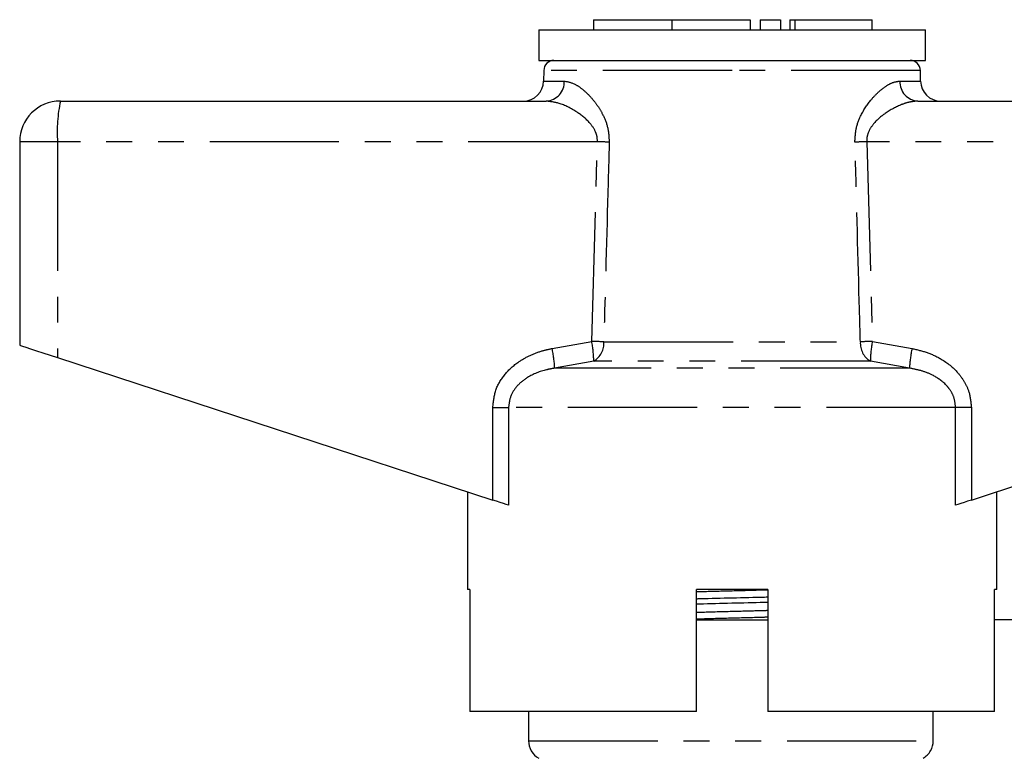
# Model space of a CAD drawing. Extents: x 150 to 246, y 84 to 262.
# Drawn here: x 159 to 207, y 226 to 262 of the extents above; entities that cross this region are included whole.
import ezdxf

# ---------------------------------------------------------------- set-up
doc = ezdxf.new("R2010")
doc.units = 0
doc.linetypes.add('PHANTOM', pattern=[12.7, 6.35, -1.27, 1.27, -1.27, 1.27, -1.27])
doc.layers.get('0').update_dxf_attribs({"linetype": 'CONTINUOUS'})

msp = doc.modelspace()

# ---------------------------------------------------------------- linework, layer by layer
at = {"color": 7, "linetype": 'CONTINUOUS'}
for p, q in [((187.214, 262.42), (187.214, 261.92)), ((187.214, 262.42), (191.062, 262.42)), ((191.062, 262.42), (191.062, 261.92)), ((191.062, 262.42), (194.91, 262.42)), ((194.91, 262.42), (194.91, 261.92)), ((195.41, 262.42), (195.41, 261.92)), ((195.41, 262.42), (196.41, 262.42)), ((196.41, 262.42), (196.41, 261.92)), ((196.87, 262.42), (196.87, 261.92)), ((196.87, 262.42), (197.11, 262.42)), ((197.11, 262.42), (200.911, 262.42)), ((200.911, 261.92), (200.911, 262.42)), ((184.529, 261.92), (184.529, 260.42)), ((184.529, 261.92), (203.529, 261.92)), ((203.529, 260.42), (203.529, 261.92)), ((184.529, 260.42), (203.529, 260.42)), ((184.779, 259.929), (184.77, 259.402)), ((203.288, 259.402), (203.279, 259.929)), ((161.029, 258.42), (184.897, 258.42)), ((203.162, 258.42), (227.029, 258.42)), ((159.029, 256.42), (159.029, 246.42)), ((160.89, 245.811), (182.273, 238.813)), ((205.786, 238.813), (227.169, 245.811)), ((181.029, 239.22), (181.029, 234.42)), ((207.029, 234.42), (207.029, 239.22)), ((181.148, 234.42), (181.029, 234.42)), ((181.148, 234.42), (181.148, 228.42)), ((192.279, 228.42), (192.279, 234.42)), ((195.779, 234.42), (192.279, 234.42)), ((195.779, 234.42), (195.779, 228.42)), ((207.029, 234.42), (206.93, 234.42)), ((206.93, 228.42), (206.93, 234.42)), ((192.279, 232.92), (195.779, 232.92)), ((208.029, 232.92), (206.93, 232.92)), ((192.279, 228.42), (181.148, 228.42)), ((184.029, 228.42), (184.029, 226.986)), ((206.93, 228.42), (195.779, 228.42)), ((203.916, 226.986), (203.916, 228.42))]:
    msp.add_line(p, q, dxfattribs=at)
at = {"color": 8, "linetype": 'PHANTOM'}
for p, q in [((197.11, 262.42), (197.11, 261.92)), ((194.029, 259.929), (184.779, 259.929)), ((203.279, 259.929), (194.029, 259.929)), ((184.77, 259.402), (185.787, 259.402)), ((202.272, 259.402), (203.288, 259.402)), ((160.89, 256.42), (159.029, 256.42)), ((187.416, 256.42), (160.89, 256.42)), ((160.89, 256.42), (160.89, 245.811)), ((187.132, 246.607), (187.416, 256.42)), ((200.643, 256.42), (200.926, 246.607)), ((227.169, 256.42), (200.643, 256.42)), ((185.186, 246.26), (187.132, 246.607)), ((187.727, 246.589), (200.332, 246.589)), ((200.926, 246.607), (202.873, 246.26)), ((187.234, 245.641), (185.312, 245.294)), ((202.747, 245.294), (185.312, 245.294)), ((200.824, 245.641), (187.234, 245.641)), ((202.747, 245.294), (200.824, 245.641)), ((182.273, 243.362), (183.048, 243.362)), ((182.273, 238.813), (182.273, 243.362)), ((183.048, 243.362), (183.048, 238.559)), ((205.011, 243.362), (183.048, 243.362)), ((205.011, 238.559), (205.011, 243.362)), ((205.786, 243.362), (205.011, 243.362)), ((205.786, 243.362), (205.786, 238.813)), ((184.029, 226.986), (203.916, 226.986))]:
    msp.add_line(p, q, dxfattribs=at)
at = {"color": 7, "linetype": 'CONTINUOUS', "flags": 128}
for points in [[(159.029, 246.42), (159.064, 246.408), (159.168, 246.374), (159.338, 246.319), (159.567, 246.244), (159.847, 246.152), (160.168, 246.047), (160.52, 245.932), (160.89, 245.811)], [(183.048, 238.559), (182.933, 238.597), (182.794, 238.642), (182.633, 238.695), (182.457, 238.752), (182.273, 238.813)], [(205.786, 238.813), (205.601, 238.752), (205.426, 238.695), (205.265, 238.642), (205.125, 238.597), (205.011, 238.559)]]:
    msp.add_lwpolyline(points, dxfattribs=at)
at = {"color": 7, "linetype": 'CONTINUOUS'}
for centre, radius, start, end in [((185.279, 259.92), 0.5, 90, 179), ((202.779, 259.92), 0.5, 1, 90), ((183.77, 259.42), 1, 270, 359), ((204.288, 259.42), 1, 181, 270), ((161.029, 256.42), 2, 90, 180), ((185.029, 226.986), 1, 180, 240)]:
    msp.add_arc(centre, radius, start, end, dxfattribs=at)
at = {"color": 8, "linetype": 'PHANTOM'}
for centre, radius, start, end in [((184.84, 259.366), 0.948, 273.4436, 2.2117), ((203.219, 259.366), 0.948, 177.7883, 266.5564), ((168.162, 256.917), 7.289, 168.1052, 183.9142), ((176.366, -119.28), 375.862, 88.22717, 88.31536), ((211.692, -119.28), 375.862, 91.68464, 91.77283), ((180.166, 245.114), 5.149, 2.0122, 12.8681), ((181.871, 245.562), 5.364, 0.8478, 11.2381), ((176.184, -136.616), 383.38, 88.27466, 88.36358), ((186.721, 246.51), 1.009, 300.5923, 4.5269), ((201.338, 246.51), 1.009, 175.4731, 239.4077), ((211.875, -136.616), 383.38, 91.63642, 91.72534), ((206.187, 245.562), 5.364, 168.7619, 179.1522), ((207.893, 245.114), 5.149, 167.1319, 177.9878)]:
    msp.add_arc(centre, radius, start, end, dxfattribs=at)
for points, knots in [([(185.787, 259.402), (185.965, 259.368), (186.261, 259.311), (186.726, 258.976), (187.09, 258.624), (187.413, 258.217), (187.698, 257.744), (187.95, 257.141), (187.979, 256.651), (187.994, 256.402)], [0, 0, 0, 0, 0.213579, 0.353576, 0.493628, 0.605289, 0.716809, 0.856267, 1, 1, 1, 1]), ([(200.064, 256.402), (200.076, 256.626), (200.1, 257.097), (200.389, 257.834), (200.79, 258.427), (201.214, 258.871), (201.579, 259.159), (201.941, 259.36), (202.162, 259.388), (202.272, 259.402)], [0, 0, 0, 0, 0.129411, 0.27206, 0.476137, 0.603411, 0.730676, 0.865436, 1, 1, 1, 1]), ([(187.416, 256.42), (187.411, 256.527), (187.403, 256.697), (187.284, 257.017), (186.982, 257.454), (186.348, 257.953), (185.582, 258.339), (185.104, 258.395), (184.897, 258.42)], [0, 0, 0, 0, 0.076163, 0.120307, 0.247845, 0.473053, 0.772049, 1, 1, 1, 1]), ([(203.162, 258.42), (203.033, 258.41), (202.777, 258.391), (202.235, 258.215), (201.61, 257.887), (201.03, 257.4), (200.726, 256.939), (200.642, 256.615), (200.642, 256.463), (200.643, 256.42)], [0, 0, 0, 0, 0.143752, 0.287687, 0.558293, 0.76308, 0.892237, 0.968931, 1, 1, 1, 1]), ([(187.994, 256.402), (187.976, 255.736), (187.886, 252.465), (187.797, 249.194), (187.727, 246.589)], [0, 0, 0, 0, 0.203738, 1, 1, 1, 1]), ([(200.332, 246.589), (200.314, 247.256), (200.226, 250.527), (200.136, 253.798), (200.064, 256.402)], [0, 0, 0, 0, 0.203738, 1, 1, 1, 1]), ([(182.273, 243.362), (182.303, 243.649), (182.363, 244.222), (182.82, 244.991), (183.414, 245.547), (184.061, 245.918), (184.636, 246.139), (185.019, 246.224), (185.186, 246.26)], [0, 0, 0, 0, 0.19222, 0.383973, 0.586631, 0.735564, 0.884698, 1, 1, 1, 1]), ([(202.873, 246.26), (203.121, 246.202), (203.616, 246.086), (204.402, 245.719), (205.033, 245.219), (205.45, 244.636), (205.72, 244.068), (205.761, 243.625), (205.786, 243.362)], [0, 0, 0, 0, 0.171301, 0.342311, 0.581883, 0.703143, 0.824269, 1, 1, 1, 1]), ([(185.312, 245.294), (185.178, 245.27), (184.716, 245.186), (184.061, 244.933), (183.472, 244.461), (183.118, 243.946), (183.071, 243.555), (183.048, 243.362)], [0, 0, 0, 0, 0.128298, 0.443597, 0.644818, 0.825355, 1, 1, 1, 1]), ([(205.011, 243.362), (204.992, 243.538), (204.956, 243.87), (204.738, 244.244), (204.405, 244.629), (203.941, 244.943), (203.331, 245.182), (202.943, 245.257), (202.747, 245.294)], [0, 0, 0, 0, 0.159382, 0.301105, 0.387964, 0.629077, 0.812189, 1, 1, 1, 1]), ([(192.279, 234.31), (192.382, 234.313), (192.947, 234.33), (194.034, 234.358), (195.118, 234.386), (195.679, 234.403), (195.779, 234.406)], [0, 0, 0, 0, 0.0914694, 0.5013011, 0.9111327, 1, 1, 1, 1]), ([(192.279, 233.298), (192.38, 233.301), (192.941, 233.318), (193.943, 233.344), (195.022, 233.372), (195.594, 233.389), (195.779, 233.394)], [0, 0, 0, 0, 0.0893391, 0.498655, 0.8378012, 1, 1, 1, 1]), ([(192.279, 232.973), (192.382, 232.976), (192.947, 232.993), (194.034, 233.021), (195.118, 233.049), (195.679, 233.066), (195.779, 233.069)], [0, 0, 0, 0, 0.0914694, 0.5013011, 0.9111327, 1, 1, 1, 1])]:
    msp.add_open_spline(points, degree=3, knots=knots, dxfattribs=at)
at = {"color": 7, "linetype": 'CONTINUOUS'}
for points, knots in [([(192.279, 233.964), (192.34, 233.966), (192.907, 233.982), (194.044, 234.008), (195.171, 234.034), (195.728, 234.05), (195.779, 234.051)], [0, 0, 0, 0, 0.053956, 0.504186, 0.954417, 1, 1, 1, 1]), ([(192.279, 233.71), (192.33, 233.712), (192.887, 233.727), (194.013, 233.753), (195.15, 233.78), (195.718, 233.796), (195.779, 233.797)], [0, 0, 0, 0, 0.045065, 0.495296, 0.945527, 1, 1, 1, 1]), ([(203.41, 226.12), (203.561, 226.206), (203.692, 226.335), (203.868, 226.636), (203.916, 226.81), (203.916, 226.986)], [0, 0, 0, 0, 0.5, 0.5, 1, 1, 1, 1])]:
    msp.add_open_spline(points, degree=3, knots=knots, dxfattribs=at)

doc.saveas('drawing.dxf')
